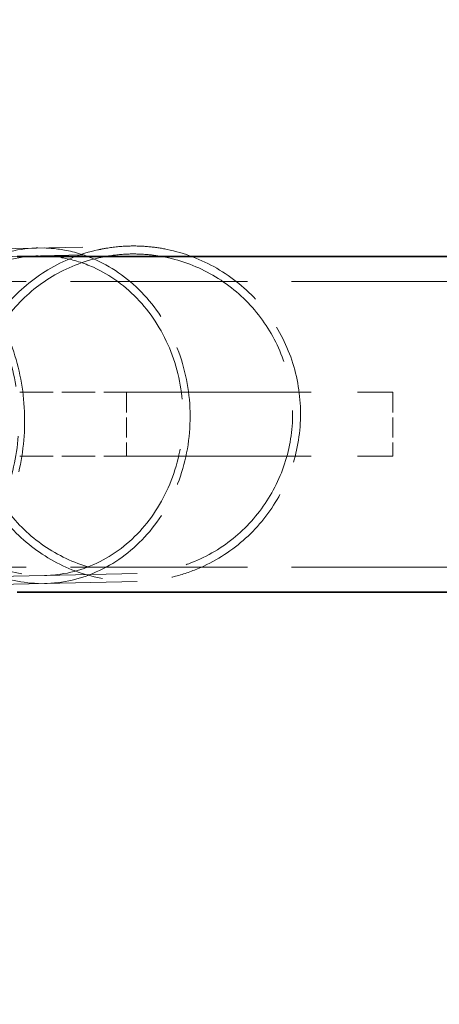
# Model space of a CAD drawing. Units: millimetres. Extents: x 0 to 7089, y 0 to 4158.
# Drawn here: x 2860 to 2938, y 1269 to 1454 of the extents above; entities that cross this region are included whole.
import ezdxf

# ---------------------------------------------------------------- set-up
doc = ezdxf.new("R2010")
doc.units = ezdxf.units.MM
doc.header["$LTSCALE"] = 14
doc.linetypes.add('DASHED', pattern=[0.2068, 0.1655, -0.0413])
doc.layers.add('Dimension (ISO)', color=5, linetype='Continuous', lineweight=9, true_color=0x0000ff)
doc.layers.add('Hidden (ISO)', color=1, linetype='DASHED', lineweight=18, true_color=0xff0000)
doc.layers.add('Visible (ISO)', color=7, linetype='Continuous', lineweight=35)
doc.styles.add('Note Text (ISO)', font='tahoma.ttf')
doc.dimstyles.new('Default (ISO)', dxfattribs={"dimscale": 14, "dimtxt": 3.5, "dimasz": 2.5, "dimexe": 3.175, "dimexo": 0, "dimgap": 0.762, "dimtad": 1, "dimdec": 1, "dimrnd": 1e-08, "dimtxsty": 'Note Text (ISO)', "dimcen": 0.09, "dimdle": 10, "dimclrd": 256, "dimclre": 256, "dimclrt": 256, "dimadec": 1, "dimazin": 2, "dimtfac": 1.001486, "dimtmove": 0, "dimatfit": 3, "dimfxl": 1, "dimtolj": 1, "dimtzin": 0, "dimlwd": -1, "dimlwe": -1, "dimarcsym": 0})

# ---------------------------------------------------------------- blocks, each defined once
blk = doc.blocks.new('*D23')
at = {"layer": 'Defpoints', "color": 0, "transparency": 16777216}
for p in [(3152.94, 1770.03), (592.06, 1431.03), (3152.94, 1416.03)]:
    blk.add_point(p, dxfattribs=at)
at = {"layer": 'Dimension (ISO)', "transparency": 16777216}
for p, q in [((592.06, 1431.03), (592.06, 1814.48)), ((3152.94, 1416.03), (3152.94, 1814.48)), ((627.06, 1770.03), (3117.94, 1770.03))]:
    blk.add_line(p, q, dxfattribs=at)
for points in [[(627.06, 1775.86), (627.06, 1764.2), (592.06, 1770.03)], [(3117.94, 1775.86), (3117.94, 1764.2), (3152.94, 1770.03)]]:
    blk.add_solid(points, dxfattribs=at)
at = {"layer": 'Dimension (ISO)', "transparency": 16777216, "insert": (1810.94, 1831.74), "char_height": 49, "attachment_point": 1, "style": 'Note Text (ISO)'}
blk.add_mtext('\\A1;2561', dxfattribs=at)

msp = doc.modelspace()

# ---------------------------------------------------------------- linework, layer by layer
at = {"layer": 'Hidden (ISO)', "ltscale": 15.134654}
for p, q in [((2836.31, 1410.56), (2880.27, 1411.49)), ((2836.35, 1409.06), (2880.3, 1409.99)), ((2881.56, 1350), (2837.61, 1349.08)), ((2881.59, 1348.5), (2837.64, 1347.58))]:
    msp.add_line(p, q, dxfattribs=at)
at = {"layer": 'Hidden (ISO)', "ltscale": 14.33407}
for p, q in [((2827.56, 1404.83), (2993.56, 1404.83)), ((2827.56, 1351.23), (2993.56, 1351.23))]:
    msp.add_line(p, q, dxfattribs=at)
at = {"layer": 'Hidden (ISO)', "ltscale": 2.719579}
for p, q in [((2859.56, 1384.03), (2879.56, 1384.03)), ((2859.56, 1372.03), (2879.56, 1372.03))]:
    msp.add_line(p, q, dxfattribs=at)
at = {"layer": 'Hidden (ISO)', "ltscale": 1.631708}
for p, q in [((2879.56, 1384.03), (2879.56, 1372.03)), ((2929.56, 1384.03), (2929.56, 1372.03))]:
    msp.add_line(p, q, dxfattribs=at)
at = {"layer": 'Hidden (ISO)', "ltscale": 14.967302}
for p, q in [((2879.56, 1384.03), (2929.56, 1384.03)), ((2879.56, 1372.03), (2929.56, 1372.03))]:
    msp.add_line(p, q, dxfattribs=at)
at = {"layer": 'Hidden (ISO)', "ltscale": 13.341845}
msp.add_arc((2712.56, 1378.03), 270.5, 270, 90, dxfattribs=at)
at = {"layer": 'Hidden (ISO)', "ltscale": 12.947262}
msp.add_arc((2712.56, 1378.03), 262.5, 270, 90, dxfattribs=at)
at = {"layer": 'Hidden (ISO)', "ltscale": 11.365459}
msp.add_open_spline([(2862.98, 1411.12), (2862.6, 1411.12), (2862.22, 1411.1), (2858.22, 1410.83), (2854.69, 1409.79), (2848.16, 1406.25), (2845.24, 1403.76), (2840.39, 1397.66), (2838.52, 1394.09), (2836.11, 1386.33), (2835.59, 1382.21), (2835.98, 1373.99), (2836.89, 1369.96), (2840.01, 1362.52), (2842.2, 1359.19), (2847.57, 1353.65), (2850.7, 1351.5), (2857.37, 1348.73), (2860.83, 1348.06), (2864.3, 1348.14)], degree=3, knots=[-38.345948, -38.345948, -38.345948, -38.345948, -38.217584, -38.217584, -36.996509, -36.996509, -35.769348, -35.769348, -34.536279, -34.536279, -33.300541, -33.300541, -32.0667, -32.0667, -30.838379, -30.838379, -29.616377, -29.616377, -28.444368, -28.444368, -28.444368, -28.444368], dxfattribs=at)
at = {"layer": 'Hidden (ISO)', "ltscale": 11.360081}
msp.add_open_spline([(2837.64, 1347.58), (2838.68, 1347.6), (2839.72, 1347.71), (2843.76, 1348.52), (2846.66, 1349.92), (2851.88, 1354.12), (2854.16, 1356.9), (2857.79, 1363.49), (2859.1, 1367.25), (2860.55, 1375.25), (2860.68, 1379.41), (2859.74, 1387.57), (2858.68, 1391.49), (2855.51, 1398.57), (2853.43, 1401.66), (2848.53, 1406.61), (2845.76, 1408.42), (2842.82, 1409.48), (2841.16, 1410.08), (2839.46, 1410.43), (2837.28, 1410.56), (2836.79, 1410.57), (2836.31, 1410.56)], degree=3, knots=[-28.812289, -28.812289, -28.812289, -28.812289, -28.395551, -28.395551, -27.173335, -27.173335, -25.943109, -25.943109, -24.706008, -24.706008, -23.467592, -23.467592, -22.234221, -22.234221, -21.008918, -21.008918, -19.792466, -19.792466, -19.792466, -19.109568, -19.109568, -18.917499, -18.917499, -18.917499, -18.917499], dxfattribs=at)
at = {"layer": 'Hidden (ISO)', "ltscale": 11.359168}
msp.add_open_spline([(2880.27, 1411.49), (2878.86, 1411.46), (2877.45, 1411.33), (2875.45, 1411.02), (2874.84, 1410.9), (2870.95, 1410.05), (2867.74, 1408.77), (2862.02, 1405.32), (2859.42, 1403.13), (2855.09, 1398.1), (2853.3, 1395.19), (2850.75, 1389.02), (2849.95, 1385.68), (2849.46, 1378.99), (2849.75, 1375.56), (2851.39, 1369.03), (2852.75, 1365.86), (2856.36, 1360.19), (2858.65, 1357.62), (2863.84, 1353.39), (2866.81, 1351.68), (2873.05, 1349.33), (2876.39, 1348.65), (2880.34, 1348.49), (2880.97, 1348.49), (2881.59, 1348.5)], degree=3, knots=[0, 0, 0, 0, 0.422151, 0.422151, 0.607999, 0.607999, 1.617999, 1.617999, 2.611404, 2.611404, 3.610333, 3.610333, 4.61474, 4.61474, 5.62325, 5.62325, 6.632799, 6.632799, 7.639863, 7.639863, 8.64193, 8.64193, 9.638489, 9.638489, 9.827339, 9.827339, 9.827339, 9.827339], dxfattribs=at)
at = {"layer": 'Hidden (ISO)', "ltscale": 11.362906}
msp.add_open_spline([(2864.3, 1348.14), (2864.44, 1348.14), (2864.58, 1348.14), (2868.33, 1348.29), (2871.88, 1349.22), (2878.48, 1352.57), (2881.46, 1354.96), (2886.45, 1360.92), (2888.4, 1364.43), (2891, 1372.11), (2891.61, 1376.22), (2891.41, 1384.46), (2890.6, 1388.51), (2887.64, 1396.04), (2885.53, 1399.44), (2880.3, 1405.12), (2877.22, 1407.36), (2873.85, 1408.88), (2871.95, 1409.74), (2869.97, 1410.36), (2866.3, 1411.03), (2864.64, 1411.16), (2862.98, 1411.12)], degree=3, knots=[-28.444368, -28.444368, -28.444368, -28.444368, -28.39802, -28.39802, -27.178262, -27.178262, -25.952424, -25.952424, -24.719292, -24.719292, -23.482356, -23.482356, -22.247659, -22.247659, -21.019669, -21.019669, -19.7985, -19.7985, -19.7985, -19.108693, -19.108693, -18.547448, -18.547448, -18.547448, -18.547448], dxfattribs=at)
at = {"layer": 'Hidden (ISO)', "ltscale": 11.358101}
msp.add_open_spline([(2880.27, 1411.49), (2881.43, 1411.51), (2882.6, 1411.47), (2884.91, 1411.26), (2886.06, 1411.09), (2890.45, 1410.19), (2893.64, 1408.97), (2899.42, 1405.63), (2902.08, 1403.46), (2906.53, 1398.43), (2908.37, 1395.52), (2911.02, 1389.33), (2911.85, 1385.97), (2912.41, 1379.28), (2912.14, 1375.84), (2910.58, 1369.34), (2909.26, 1366.18), (2905.76, 1360.52), (2903.54, 1357.94), (2898.43, 1353.65), (2895.47, 1351.89), (2890.81, 1350.06), (2889.22, 1349.57), (2885.63, 1348.79), (2883.6, 1348.54), (2881.59, 1348.5)], degree=3, knots=[0, 0, 0, 0, 0.349928, 0.349928, 0.695504, 0.695504, 1.6944, 1.6944, 2.699185, 2.699185, 3.70827, 3.70827, 4.718163, 4.718163, 5.725036, 5.725036, 6.726457, 6.726457, 7.721733, 7.721733, 8.727669, 8.727669, 9.224118, 9.224118, 9.829229, 9.829229, 9.829229, 9.829229], dxfattribs=at)
at = {"layer": 'Hidden (ISO)', "ltscale": 16.228758}
msp.add_open_spline([(2837.61, 1349.08), (2838.56, 1349.1), (2839.51, 1349.2), (2843.33, 1349.94), (2846.09, 1351.24), (2851.08, 1355.21), (2853.26, 1357.84), (2856.74, 1364.1), (2858, 1367.67), (2859.42, 1375.28), (2859.56, 1379.24), (2858.69, 1387.02), (2857.7, 1390.76), (2854.7, 1397.52), (2852.73, 1400.47), (2848.09, 1405.22), (2845.45, 1406.96), (2842.65, 1407.99), (2841.07, 1408.57), (2839.46, 1408.92), (2837.33, 1409.06), (2836.84, 1409.07), (2836.35, 1409.06)], degree=3, knots=[-27.424807, -27.424807, -27.424807, -27.424807, -27.042775, -27.042775, -25.878927, -25.878927, -24.707482, -24.707482, -23.529473, -23.529473, -22.350134, -22.350134, -21.175511, -21.175511, -20.008546, -20.008546, -18.849987, -18.849987, -18.849987, -18.198881, -18.198881, -18.001201, -18.001201, -18.001201, -18.001201], dxfattribs=at)
at = {"layer": 'Hidden (ISO)', "ltscale": 16.23629}
msp.add_open_spline([(2863.01, 1409.62), (2862.65, 1409.62), (2862.29, 1409.6), (2858.48, 1409.35), (2855.12, 1408.36), (2848.9, 1404.98), (2846.12, 1402.62), (2841.5, 1396.8), (2839.72, 1393.4), (2837.42, 1386.01), (2836.92, 1382.09), (2837.3, 1374.26), (2838.16, 1370.42), (2841.14, 1363.34), (2843.22, 1360.16), (2848.34, 1354.89), (2851.31, 1352.84), (2857.67, 1350.2), (2860.96, 1349.57), (2864.27, 1349.64)], degree=3, knots=[-36.519601, -36.519601, -36.519601, -36.519601, -36.397716, -36.397716, -35.234809, -35.234809, -34.0661, -34.0661, -32.891739, -32.891739, -31.714821, -31.714821, -30.539724, -30.539724, -29.369911, -29.369911, -28.206125, -28.206125, -27.089569, -27.089569, -27.089569, -27.089569], dxfattribs=at)
at = {"layer": 'Hidden (ISO)', "ltscale": 16.227369}
msp.add_open_spline([(2880.3, 1409.99), (2878.97, 1409.96), (2877.63, 1409.84), (2875.73, 1409.54), (2875.14, 1409.43), (2871.43, 1408.62), (2868.37, 1407.4), (2862.92, 1404.12), (2860.45, 1402.04), (2856.32, 1397.24), (2854.62, 1394.48), (2852.19, 1388.6), (2851.43, 1385.42), (2850.96, 1379.05), (2851.24, 1375.78), (2852.79, 1369.56), (2854.09, 1366.54), (2857.53, 1361.14), (2859.7, 1358.69), (2864.65, 1354.66), (2867.48, 1353.03), (2873.42, 1350.79), (2876.6, 1350.14), (2880.36, 1349.99), (2880.96, 1349.99), (2881.56, 1350)], degree=3, knots=[0, 0, 0, 0, 0.400481, 0.400481, 0.578259, 0.578259, 1.540157, 1.540157, 2.48625, 2.48625, 3.437607, 3.437607, 4.394183, 4.394183, 5.354666, 5.354666, 6.316141, 6.316141, 7.275254, 7.275254, 8.22961, 8.22961, 9.178716, 9.178716, 9.359366, 9.359366, 9.359366, 9.359366], dxfattribs=at)
at = {"layer": 'Hidden (ISO)', "ltscale": 16.232817}
msp.add_open_spline([(2864.27, 1349.64), (2864.4, 1349.64), (2864.53, 1349.64), (2868.1, 1349.78), (2871.49, 1350.66), (2877.77, 1353.85), (2880.61, 1356.13), (2885.36, 1361.8), (2887.22, 1365.15), (2889.69, 1372.47), (2890.28, 1376.38), (2890.09, 1384.22), (2889.32, 1388.09), (2886.5, 1395.25), (2884.49, 1398.49), (2879.51, 1403.91), (2876.58, 1406.04), (2873.37, 1407.49), (2871.56, 1408.3), (2869.67, 1408.89), (2866.18, 1409.53), (2864.59, 1409.66), (2863.01, 1409.62)], degree=3, knots=[-27.089569, -27.089569, -27.089569, -27.089569, -27.045788, -27.045788, -25.88409, -25.88409, -24.716601, -24.716601, -23.542199, -23.542199, -22.364197, -22.364197, -21.188309, -21.188309, -20.018774, -20.018774, -18.855726, -18.855726, -18.855726, -18.198762, -18.198762, -17.663875, -17.663875, -17.663875, -17.663875], dxfattribs=at)
at = {"layer": 'Hidden (ISO)', "ltscale": 16.225916}
msp.add_open_spline([(2880.3, 1409.99), (2881.41, 1410.01), (2882.53, 1409.97), (2884.73, 1409.77), (2885.82, 1409.61), (2890, 1408.75), (2893.04, 1407.59), (2898.55, 1404.41), (2901.08, 1402.33), (2905.32, 1397.55), (2907.07, 1394.77), (2909.59, 1388.87), (2910.38, 1385.68), (2910.91, 1379.3), (2910.66, 1376.03), (2909.16, 1369.84), (2907.91, 1366.83), (2904.57, 1361.44), (2902.45, 1358.99), (2897.59, 1354.9), (2894.77, 1353.23), (2890.34, 1351.48), (2888.82, 1351.02), (2885.4, 1350.27), (2883.47, 1350.04), (2881.56, 1350)], degree=3, knots=[0, 0, 0, 0, 0.33364, 0.33364, 0.66312, 0.66312, 1.614471, 1.614471, 2.571415, 2.571415, 3.532436, 3.532436, 4.49422, 4.49422, 5.453138, 5.453138, 6.40688, 6.40688, 7.354775, 7.354775, 8.312817, 8.312817, 8.785635, 8.785635, 9.361207, 9.361207, 9.361207, 9.361207], dxfattribs=at)
at = {"layer": 'Visible (ISO)'}
for p, q in [((2859.06, 1409.53), (2961.02, 1409.53)), ((2859.06, 1346.53), (2961.02, 1346.53))]:
    msp.add_line(p, q, dxfattribs=at)
for start, end in [(11.9197, 90), (270, 348.0803)]:
    msp.add_arc((2712.56, 1378.03), 290.5, start, end, dxfattribs=at)

# ---------------------------------------------------------------- dimensions: what is measured, and where the dimension line sits
at = {"layer": 'Dimension (ISO)'}
dim = msp.add_linear_dim(base=(3152.94, 1770.03), p1=(592.06, 1431.03), p2=(3152.94, 1416.03), angle=180, dimstyle='Default (ISO)', override={"dimgap": 0.762, "dimdec": 0, "dimtol": 0, "dimlim": 0, "dimtp": 0, "dimtm": 0, "dimtdec": 2, "dimtofl": 0, "dimatfit": 1}, dxfattribs=at)
dim.commit()
dim.dimension.update_dxf_attribs({"geometry": '*D23', "text_midpoint": (1880, 1770.03), "dimtype": 160})

doc.saveas('drawing.dxf')
